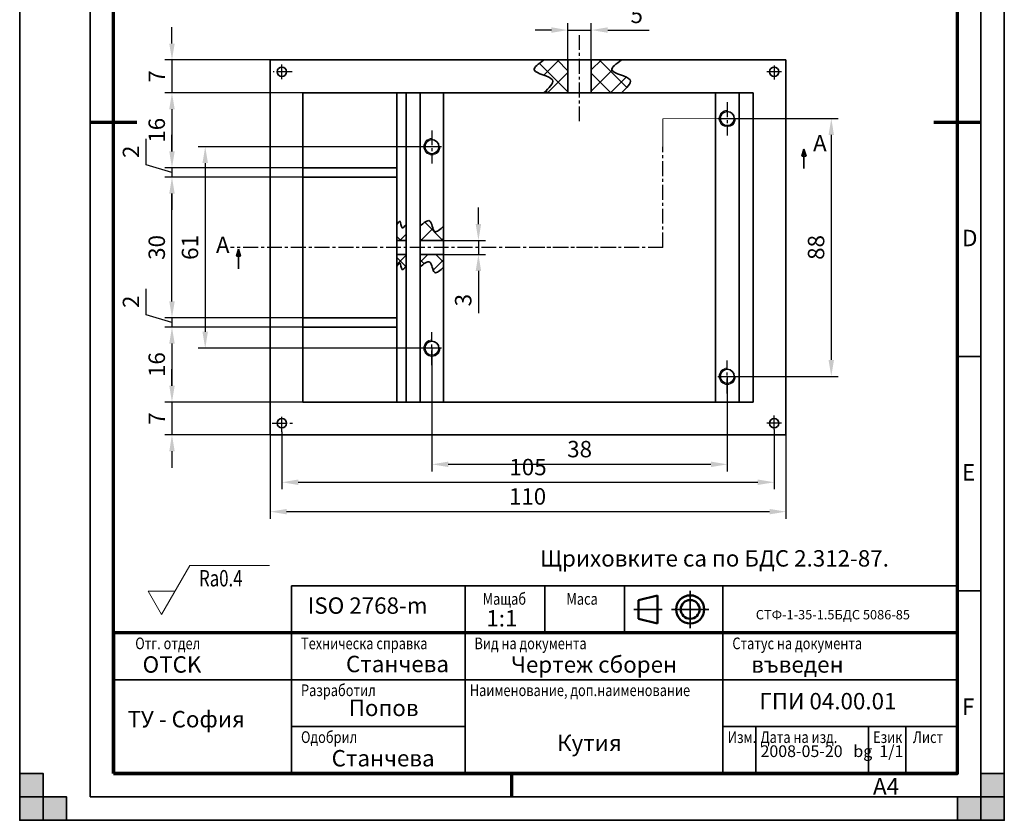
# Model space of a CAD drawing. Extents: x 0 to 210, y 0 to 297.
# Drawn here: x 0 to 210, y 0 to 171 of the extents above; entities that cross this region are included whole.
import ezdxf
from ezdxf.enums import TextEntityAlignment as Align

# ---------------------------------------------------------------- set-up
doc = ezdxf.new("R2010")
doc.units = 0
doc.linetypes.add('CENTER', pattern=[50.8, 31.75, -6.35, 6.35, -6.35])
doc.layers.get('0').update_dxf_attribs({"linetype": 'CONTINUOUS'})
doc.layers.get('DEFPOINTS').update_dxf_attribs({"linetype": 'CONTINUOUS'})
for name, color, linetype, lineweight in [('AXIS', 6, 'CENTER', 18), ('Debela linia', 5, 'CONTINUOUS', 35), ('Tynka linia', 1, 'CONTINUOUS', 18), ('WFLINE35', 1, 'CONTINUOUS', 35), ('WFLINE50', 9, 'CONTINUOUS', 50), ('WFLINE70', 5, 'CONTINUOUS', 70), ('Wtext35', 1, 'CONTINUOUS', 35)]:
    doc.layers.add(name, color=color, linetype=linetype, lineweight=lineweight)
for name, color, linetype in [('AXIS35', 6, 'CENTER'), ('DIML35', 1, 'CONTINUOUS'), ('HATCH35', 3, 'CONTINUOUS')]:
    doc.layers.add(name, color=color, linetype=linetype)
doc.styles.add('ISO Proportional', font='isocp.shx')
doc.styles.add('simplex', font='simplexc.shx', dxfattribs={"width": 0.8})
doc.styles.get("Standard").update_dxf_attribs({"font": 'simplex.shx', "width": 0.8, "oblique": 15})
doc.dimstyles.get("Standard").update_dxf_attribs({"dimtxt": 3.5, "dimasz": 3.5, "dimexe": 1.5, "dimexo": 0, "dimgap": 1.5, "dimtad": 1, "dimdsep": 46, "dimtxsty": 'Standard', "dimcen": -1.5, "dimdle": 1.25, "dimadec": 0, "dimazin": 0, "dimtfac": 0.75, "dimtdec": 1, "dimtmove": 0, "dimatfit": 3, "dimfxl": 1, "dimtolj": 1, "dimarcsym": 0})
pattern_1 = [(45, (-233.1434, -1.8808), (-2.245064, 2.245064), []), (135, (-233.1434, -1.8808), (-2.245064, -2.245064), [])]

# ---------------------------------------------------------------- blocks, each defined once
blk = doc.blocks.new('*D11')
at = {"layer": 'DEFPOINTS', "color": 0, "ltscale": 0.5}
for p in [(121.92, 168.62), (116.92, 162.24), (121.92, 162.24)]:
    blk.add_point(p, dxfattribs=at)
at = {"layer": 'Tynka linia', "color": 0, "lineweight": -2, "ltscale": 0.5}
for p, q in [((116.92, 162.24), (116.92, 170.12)), ((121.92, 162.24), (121.92, 170.12)), ((113.42, 168.62), (109.92, 168.62)), ((116.92, 168.62), (121.92, 168.62)), ((125.42, 168.62), (134.28, 168.62))]:
    blk.add_line(p, q, dxfattribs=at)
at = {"layer": 'Tynka linia', "color": 0, "ltscale": 0.5}
for points in [[(113.42, 169.21), (113.42, 168.04), (116.92, 168.62)], [(125.42, 169.21), (125.42, 168.04), (121.92, 168.62)]]:
    blk.add_solid(points, dxfattribs=at)
at = {"layer": 'Tynka linia', "color": 0, "ltscale": 0.5, "insert": (131.6, 171.87), "char_height": 3.5, "attachment_point": 5}
blk.add_mtext('\\A1;5', dxfattribs=at)
blk = doc.blocks.new('*D12')
at = {"layer": 'DEFPOINTS', "color": 0, "ltscale": 0.5}
for p in [(53.42, 82.24), (163.42, 82.24), (163.42, 65.86)]:
    blk.add_point(p, dxfattribs=at)
at = {"layer": 'Tynka linia', "color": 0, "lineweight": -2, "ltscale": 0.5}
for p, q in [((53.42, 82.24), (53.42, 64.36)), ((163.42, 82.24), (163.42, 64.36)), ((56.92, 65.86), (159.92, 65.86))]:
    blk.add_line(p, q, dxfattribs=at)
at = {"layer": 'Tynka linia', "color": 0, "ltscale": 0.5}
for points in [[(56.92, 66.44), (56.92, 65.28), (53.42, 65.86)], [(159.92, 66.44), (159.92, 65.28), (163.42, 65.86)]]:
    blk.add_solid(points, dxfattribs=at)
at = {"layer": 'Tynka linia', "color": 0, "ltscale": 0.5, "insert": (108.31, 69.11), "char_height": 3.5, "attachment_point": 5}
blk.add_mtext('\\A1;110', dxfattribs=at)
blk = doc.blocks.new('*D13')
at = {"layer": 'DEFPOINTS', "color": 0, "ltscale": 0.5}
for p in [(32.48, 137.24), (60.42, 137.24), (60.42, 107.24)]:
    blk.add_point(p, dxfattribs=at)
at = {"layer": 'Tynka linia', "color": 0, "lineweight": -2, "ltscale": 0.5}
for p, q in [((60.42, 137.24), (30.98, 137.24)), ((32.48, 110.74), (32.48, 133.74)), ((60.42, 107.24), (30.98, 107.24))]:
    blk.add_line(p, q, dxfattribs=at)
at = {"layer": 'Tynka linia', "color": 0, "ltscale": 0.5}
for points in [[(31.9, 133.74), (33.06, 133.74), (32.48, 137.24)], [(31.9, 110.74), (33.06, 110.74), (32.48, 107.24)]]:
    blk.add_solid(points, dxfattribs=at)
at = {"layer": 'Tynka linia', "color": 0, "ltscale": 0.5, "insert": (29.23, 122.24), "char_height": 3.5, "attachment_point": 5, "rotation": 90}
blk.add_mtext('\\A1;30', dxfattribs=at)
blk = doc.blocks.new('*D14')
at = {"layer": 'DEFPOINTS', "color": 0, "ltscale": 0.5}
for p in [(60.42, 155.24), (32.48, 139.24), (60.42, 139.24)]:
    blk.add_point(p, dxfattribs=at)
at = {"layer": 'Tynka linia', "color": 0, "lineweight": -2, "ltscale": 0.5}
for p, q in [((60.42, 155.24), (30.98, 155.24)), ((32.48, 151.74), (32.48, 142.74)), ((60.42, 139.24), (30.98, 139.24))]:
    blk.add_line(p, q, dxfattribs=at)
at = {"layer": 'Tynka linia', "color": 0, "ltscale": 0.5}
for points in [[(31.9, 151.74), (33.06, 151.74), (32.48, 155.24)], [(31.9, 142.74), (33.06, 142.74), (32.48, 139.24)]]:
    blk.add_solid(points, dxfattribs=at)
at = {"layer": 'Tynka linia', "color": 0, "ltscale": 0.5, "insert": (29.23, 147.24), "char_height": 3.5, "attachment_point": 5, "rotation": 90}
blk.add_mtext('\\A1;16', dxfattribs=at)
blk = doc.blocks.new('*D15')
at = {"layer": 'DEFPOINTS', "color": 0, "ltscale": 0.5}
for p in [(60.42, 139.24), (32.48, 137.24), (60.42, 137.24)]:
    blk.add_point(p, dxfattribs=at)
at = {"layer": 'Tynka linia', "color": 0, "lineweight": -2, "ltscale": 0.5}
for p, q in [((26.98, 139.89), (26.98, 145.38)), ((32.48, 142.74), (32.48, 146.24)), ((32.48, 138.24), (26.98, 139.89)), ((60.42, 139.24), (30.98, 139.24)), ((32.48, 139.24), (32.48, 137.24)), ((32.48, 139.24), (32.48, 137.24)), ((60.42, 137.24), (30.98, 137.24)), ((32.48, 133.74), (32.48, 130.24))]:
    blk.add_line(p, q, dxfattribs=at)
at = {"layer": 'Tynka linia', "color": 0, "ltscale": 0.5}
for points in [[(31.9, 142.74), (33.06, 142.74), (32.48, 139.24)], [(31.9, 133.74), (33.06, 133.74), (32.48, 137.24)]]:
    blk.add_solid(points, dxfattribs=at)
at = {"layer": 'Tynka linia', "color": 0, "ltscale": 0.5, "insert": (23.73, 142.64), "char_height": 3.5, "attachment_point": 5, "rotation": 90}
blk.add_mtext('\\A1;2', dxfattribs=at)
blk = doc.blocks.new('*D16')
at = {"layer": 'DEFPOINTS', "color": 0, "ltscale": 0.5}
for p in [(60.42, 107.24), (32.48, 105.24), (60.42, 105.24)]:
    blk.add_point(p, dxfattribs=at)
at = {"layer": 'Tynka linia', "color": 0, "lineweight": -2, "ltscale": 0.5}
for p, q in [((32.48, 110.74), (32.48, 114.24)), ((26.98, 107.89), (26.98, 113.38)), ((32.48, 106.24), (26.98, 107.89)), ((60.42, 107.24), (30.98, 107.24)), ((32.48, 107.24), (32.48, 105.24)), ((32.48, 107.24), (32.48, 105.24)), ((60.42, 105.24), (30.98, 105.24)), ((32.48, 101.74), (32.48, 98.24))]:
    blk.add_line(p, q, dxfattribs=at)
at = {"layer": 'Tynka linia', "color": 0, "ltscale": 0.5}
for points in [[(31.9, 110.74), (33.06, 110.74), (32.48, 107.24)], [(31.9, 101.74), (33.06, 101.74), (32.48, 105.24)]]:
    blk.add_solid(points, dxfattribs=at)
at = {"layer": 'Tynka linia', "color": 0, "ltscale": 0.5, "insert": (23.73, 110.64), "char_height": 3.5, "attachment_point": 5, "rotation": 90}
blk.add_mtext('\\A1;2', dxfattribs=at)
blk = doc.blocks.new('*D17')
at = {"layer": 'DEFPOINTS', "color": 0, "ltscale": 0.5}
for p in [(60.42, 105.24), (32.48, 89.24), (60.42, 89.24)]:
    blk.add_point(p, dxfattribs=at)
at = {"layer": 'Tynka linia', "color": 0, "lineweight": -2, "ltscale": 0.5}
for p, q in [((60.42, 105.24), (30.98, 105.24)), ((32.48, 101.74), (32.48, 92.74)), ((60.42, 89.24), (30.98, 89.24))]:
    blk.add_line(p, q, dxfattribs=at)
at = {"layer": 'Tynka linia', "color": 0, "ltscale": 0.5}
for points in [[(31.9, 101.74), (33.06, 101.74), (32.48, 105.24)], [(31.9, 92.74), (33.06, 92.74), (32.48, 89.24)]]:
    blk.add_solid(points, dxfattribs=at)
at = {"layer": 'Tynka linia', "color": 0, "ltscale": 0.5, "insert": (29.23, 97.24), "char_height": 3.5, "attachment_point": 5, "rotation": 90}
blk.add_mtext('\\A1;16', dxfattribs=at)
blk = doc.blocks.new('*D18')
at = {"layer": 'DEFPOINTS', "color": 0, "ltscale": 0.5}
for p in [(60.42, 89.24), (32.48, 82.24), (53.42, 82.24)]:
    blk.add_point(p, dxfattribs=at)
at = {"layer": 'Tynka linia', "color": 0, "lineweight": -2, "ltscale": 0.5}
for p, q in [((32.48, 92.74), (32.48, 96.24)), ((60.42, 89.24), (30.98, 89.24)), ((32.48, 89.24), (32.48, 82.24)), ((53.42, 82.24), (30.98, 82.24)), ((32.48, 78.74), (32.48, 75.24))]:
    blk.add_line(p, q, dxfattribs=at)
at = {"layer": 'Tynka linia', "color": 0, "ltscale": 0.5}
for points in [[(31.9, 92.74), (33.06, 92.74), (32.48, 89.24)], [(31.9, 78.74), (33.06, 78.74), (32.48, 82.24)]]:
    blk.add_solid(points, dxfattribs=at)
at = {"layer": 'Tynka linia', "color": 0, "ltscale": 0.5, "insert": (29.23, 85.74), "char_height": 3.5, "attachment_point": 5, "rotation": 90}
blk.add_mtext('\\A1;7', dxfattribs=at)
blk = doc.blocks.new('*D19')
at = {"layer": 'DEFPOINTS', "color": 0, "ltscale": 0.5}
for p in [(53.42, 162.24), (32.48, 155.24), (60.42, 155.24)]:
    blk.add_point(p, dxfattribs=at)
at = {"layer": 'Tynka linia', "color": 0, "lineweight": -2, "ltscale": 0.5}
for p, q in [((32.48, 165.74), (32.48, 169.24)), ((53.42, 162.24), (30.98, 162.24)), ((32.48, 162.24), (32.48, 155.24)), ((60.42, 155.24), (30.98, 155.24)), ((32.48, 151.74), (32.48, 148.24))]:
    blk.add_line(p, q, dxfattribs=at)
at = {"layer": 'Tynka linia', "color": 0, "ltscale": 0.5}
for points in [[(31.9, 165.74), (33.06, 165.74), (32.48, 162.24)], [(31.9, 151.74), (33.06, 151.74), (32.48, 155.24)]]:
    blk.add_solid(points, dxfattribs=at)
at = {"layer": 'Tynka linia', "color": 0, "ltscale": 0.5, "insert": (29.23, 158.74), "char_height": 3.5, "attachment_point": 5, "rotation": 90}
blk.add_mtext('\\A1;7', dxfattribs=at)
blk = doc.blocks.new('*D25')
at = {"layer": 'DEFPOINTS', "color": 0, "ltscale": 0.5}
for p in [(90.42, 123.74), (90.42, 120.74), (97.84, 120.74)]:
    blk.add_point(p, dxfattribs=at)
at = {"layer": 'Tynka linia', "color": 0, "lineweight": -2, "ltscale": 0.5}
for p, q in [((97.84, 127.24), (97.84, 130.74)), ((90.42, 123.74), (99.34, 123.74)), ((97.84, 123.74), (97.84, 120.74)), ((90.42, 120.74), (99.34, 120.74)), ((97.84, 117.24), (97.84, 108.25))]:
    blk.add_line(p, q, dxfattribs=at)
at = {"layer": 'Tynka linia', "color": 0, "ltscale": 0.5}
for points in [[(97.25, 127.24), (98.42, 127.24), (97.84, 123.74)], [(97.25, 117.24), (98.42, 117.24), (97.84, 120.74)]]:
    blk.add_solid(points, dxfattribs=at)
at = {"layer": 'Tynka linia', "color": 0, "ltscale": 0.5, "insert": (94.59, 110.99), "char_height": 3.5, "attachment_point": 5, "rotation": 90}
blk.add_mtext('\\A1;3', dxfattribs=at)
blk = doc.blocks.new('*D26')
at = {"layer": 'DEFPOINTS', "color": 0, "ltscale": 0.5}
for p in [(55.92, 82.93), (160.92, 83.38), (160.92, 72.13)]:
    blk.add_point(p, dxfattribs=at)
at = {"layer": 'Tynka linia', "color": 0, "lineweight": -2, "ltscale": 0.5}
for p, q in [((55.92, 82.93), (55.92, 70.63)), ((160.92, 83.38), (160.92, 70.63)), ((59.42, 72.13), (157.42, 72.13))]:
    blk.add_line(p, q, dxfattribs=at)
at = {"layer": 'Tynka linia', "color": 0, "ltscale": 0.5}
for points in [[(59.42, 72.72), (59.42, 71.55), (55.92, 72.13)], [(157.42, 72.72), (157.42, 71.55), (160.92, 72.13)]]:
    blk.add_solid(points, dxfattribs=at)
at = {"layer": 'Tynka linia', "color": 0, "ltscale": 0.5, "insert": (108.42, 75.38), "char_height": 3.5, "attachment_point": 5}
blk.add_mtext('\\A1;105', dxfattribs=at)
blk = doc.blocks.new('rgs-obl')
at = {"ltscale": 0.5}
blk.add_lwpolyline([(23, 10.5), (6.06, 10.5), (0, 0), (-2.89, 5), (2.89, 5)], dxfattribs=at)
at = {"oblique": 15, "width": 0.75, "flags": 8}
for tag, p in [('RS.OBL3', (8, 11.5)), ('RS.OBL4', (4, 1.5)), ('RS.OBL2', (8, 1.5))]:
    blk.add_attdef(tag, p, '', height=3.5, dxfattribs=at)
at = {"oblique": 15, "width": 0.75}
blk.add_attdef('RS.OBL1', (8, 6), '', height=3.5, dxfattribs=at)
at = {"oblique": 15, "width": 0.75, "flags": 8}
blk.add_attdef('RS.OBL5', text='', height=3.5, dxfattribs=at).set_placement((-4, 1.5), align=Align.RIGHT)
blk = doc.blocks.new('*D28')
at = {"layer": 'DEFPOINTS', "color": 0, "ltscale": 0.5}
for p in [(150.92, 149.74), (150.92, 94.73), (173.1, 94.73)]:
    blk.add_point(p, dxfattribs=at)
at = {"layer": 'DIML35', "color": 0, "lineweight": -2, "ltscale": 0.5}
for p, q in [((150.92, 149.74), (174.6, 149.74)), ((173.1, 146.24), (173.1, 98.23)), ((150.92, 94.73), (174.6, 94.73))]:
    blk.add_line(p, q, dxfattribs=at)
at = {"layer": 'DIML35', "color": 0, "ltscale": 0.5}
for points in [[(172.52, 146.24), (173.68, 146.24), (173.1, 149.74)], [(172.52, 98.23), (173.68, 98.23), (173.1, 94.73)]]:
    blk.add_solid(points, dxfattribs=at)
at = {"layer": 'DIML35', "color": 0, "ltscale": 0.5, "insert": (169.85, 122.24), "char_height": 3.5, "attachment_point": 5, "rotation": 90}
blk.add_mtext('\\A1;88', dxfattribs=at)
blk = doc.blocks.new('*D30')
at = {"layer": 'DEFPOINTS', "color": 0, "ltscale": 0.5}
for p in [(87.92, 143.74), (39.57, 100.74), (87.92, 100.74)]:
    blk.add_point(p, dxfattribs=at)
at = {"layer": 'DIML35', "color": 0, "lineweight": -2, "ltscale": 0.5}
for p, q in [((87.92, 143.74), (38.07, 143.74)), ((39.57, 140.24), (39.57, 104.24)), ((87.92, 100.74), (38.07, 100.74))]:
    blk.add_line(p, q, dxfattribs=at)
at = {"layer": 'DIML35', "color": 0, "ltscale": 0.5}
for points in [[(38.98, 140.24), (40.15, 140.24), (39.57, 143.74)], [(38.98, 104.24), (40.15, 104.24), (39.57, 100.74)]]:
    blk.add_solid(points, dxfattribs=at)
at = {"layer": 'DIML35', "color": 0, "ltscale": 0.5, "insert": (36.32, 122.24), "char_height": 3.5, "attachment_point": 5, "rotation": 90}
blk.add_mtext('\\A1;61', dxfattribs=at)
blk = doc.blocks.new('*D31')
at = {"layer": 'DEFPOINTS', "color": 0, "ltscale": 0.5}
for p in [(87.92, 100.74), (150.92, 94.73), (150.92, 75.96)]:
    blk.add_point(p, dxfattribs=at)
at = {"layer": 'DIML35', "color": 0, "lineweight": -2, "ltscale": 0.5}
for p, q in [((87.92, 100.74), (87.92, 74.46)), ((150.92, 94.73), (150.92, 74.46)), ((91.42, 75.96), (147.42, 75.96))]:
    blk.add_line(p, q, dxfattribs=at)
at = {"layer": 'DIML35', "color": 0, "ltscale": 0.5}
for points in [[(91.42, 76.54), (91.42, 75.38), (87.92, 75.96)], [(147.42, 76.54), (147.42, 75.38), (150.92, 75.96)]]:
    blk.add_solid(points, dxfattribs=at)
at = {"layer": 'DIML35', "color": 0, "ltscale": 0.5, "insert": (119.42, 79.21), "char_height": 3.5, "attachment_point": 5}
blk.add_mtext('\\A1;38', dxfattribs=at)

msp = doc.modelspace()

# ---------------------------------------------------------------- hatches: boundary and pattern name
at = {"layer": 'HATCH35', "ltscale": 0.5}
h = msp.add_hatch(dxfattribs=at)
h.set_pattern_fill('ANSI37', color=256, style=0)
h.set_pattern_definition(pattern_1)
edge = h.paths.add_edge_path()
edge.add_spline(control_points=[(128.336, 155.241), (129.434, 156.258), (132.001, 158.635), (124.516, 159.494), (127.244, 161.456), (128.336, 162.241)], knot_values=[0, 0, 0, 0, 3.2880459, 7.6848529, 10.6185915, 10.6185915, 10.6185915, 10.6185915], degree=3, periodic=0)
edge.add_line((128.336, 162.241), (121.917, 162.241))
edge.add_line((121.917, 162.241), (121.917, 155.241))
edge.add_line((121.917, 155.241), (128.336, 155.241))
edge = h.paths.add_edge_path()
edge.add_spline(control_points=[(111.774, 162.241), (110.682, 161.456), (107.953, 159.494), (115.438, 158.635), (112.872, 156.258), (111.774, 155.241)], knot_values=[0, 0, 0, 0, 2.9337386, 7.3305456, 10.6185915, 10.6185915, 10.6185915, 10.6185915], degree=3, periodic=0)
edge.add_line((111.774, 155.241), (116.917, 155.241))
edge.add_line((116.917, 155.241), (116.917, 162.241))
edge.add_line((116.917, 162.241), (111.774, 162.241))
h = msp.add_hatch(dxfattribs=at)
h.set_pattern_fill('ANSI37', color=256, style=0)
h.set_pattern_definition(pattern_1)
edge = h.paths.add_edge_path()
edge.add_spline(control_points=[(90.417, 126.783), (89.679, 126.079), (88.123, 124.596), (87.846, 128.969), (86.211, 127.498), (85.417, 126.783)], knot_values=[0, 0, 0, 0, 2.2101646, 4.6594706, 6.9747942, 6.9747942, 6.9747942, 6.9747942], degree=3, periodic=0)
edge.add_line((85.417, 126.783), (85.417, 123.741))
edge.add_line((85.417, 123.741), (90.417, 123.741))
edge.add_line((90.417, 123.741), (90.417, 126.783))
edge = h.paths.add_edge_path()
edge.add_line((90.417, 120.741), (85.417, 120.741))
edge.add_line((85.417, 120.741), (85.417, 118.031))
edge.add_spline(control_points=[(85.417, 118.031), (86.211, 118.746), (87.846, 120.218), (88.123, 115.845), (89.679, 117.328), (90.417, 118.031)], knot_values=[0, 0, 0, 0, 2.3153236, 4.7646296, 6.9747942, 6.9747942, 6.9747942, 6.9747942], degree=3, periodic=0)
edge.add_line((90.417, 118.031), (90.417, 120.741))
edge = h.paths.add_edge_path()
edge.add_line((82.417, 120.741), (80.417, 120.741))
edge.add_line((80.417, 120.741), (80.417, 118.228))
edge.add_spline(control_points=[(80.417, 118.228), (80.684, 118.595), (81.354, 119.515), (81.286, 116.843), (82.073, 117.806), (82.417, 118.228)], knot_values=[0, 0, 0, 0, 0.9567461, 2.3975586, 3.5212259, 3.5212259, 3.5212259, 3.5212259], degree=3, periodic=0)
edge.add_line((82.417, 118.228), (82.417, 120.741))
edge = h.paths.add_edge_path()
edge.add_line((82.417, 123.741), (82.417, 127.164))
edge.add_spline(control_points=[(82.417, 127.164), (82.073, 126.742), (81.286, 125.779), (81.354, 128.451), (80.684, 127.531), (80.417, 127.164)], knot_values=[0, 0, 0, 0, 1.1236673, 2.5644798, 3.5212259, 3.5212259, 3.5212259, 3.5212259], degree=3, periodic=0)
edge.add_line((80.417, 127.164), (80.417, 123.741))
edge.add_line((80.417, 123.741), (82.417, 123.741))
at = {"layer": 'WFLINE35', "ltscale": 0.5}
for points in [[(5, 0), (5, 10), (0, 10), (0, 0)], [(210, 0), (205, 0), (205, 10), (210, 10)], [(0, 0), (0, 5), (10, 5), (10, 0)], [(210, 5), (200, 5), (200, 0), (210, 0)]]:
    msp.add_hatch(color=256, dxfattribs=at).paths.add_polyline_path(points)

# ---------------------------------------------------------------- linework, layer by layer
at = {"layer": 'AXIS', "ltscale": 0.5}
for p, q in [((137.204, 149.683), (150.917, 149.743)), ((137.204, 143.741), (137.204, 149.683))]:
    msp.add_line(p, q, dxfattribs=at)
at = {"layer": 'AXIS35', "ltscale": 0.1}
for p, q in [((119.417, 149.154), (119.417, 167.574)), ((58.085, 159.741), (54.093, 159.741)), ((55.917, 158.12), (55.917, 161.353)), ((162.498, 159.741), (159.265, 159.741)), ((160.917, 161.097), (160.917, 158.082)), ((150.917, 153.208), (150.917, 146.145)), ((148.877, 149.743), (152.995, 149.743)), ((87.917, 147.206), (87.917, 140.143)), ((89.957, 143.741), (85.839, 143.741)), ((137.204, 122.241), (137.204, 143.741)), ((137.204, 122.241), (44.949, 122.241)), ((127.218, 122.241), (109.537, 122.241)), ((87.917, 97.104), (87.917, 104.14)), ((89.96, 100.741), (85.888, 100.741)), ((150.917, 91.097), (150.917, 98.133)), ((148.874, 94.734), (152.946, 94.734)), ((55.917, 82.93), (55.917, 86.358)), ((160.917, 83.384), (160.917, 86.399)), ((53.84, 84.741), (58.167, 84.741)), ((162.498, 84.741), (159.265, 84.741))]:
    msp.add_line(p, q, dxfattribs=at)
at = {"layer": 'Debela linia', "ltscale": 0.5}
for p, q in [((163.417, 162.241), (53.417, 162.241)), ((53.417, 162.241), (53.417, 82.241)), ((53.417, 162.241), (60.417, 162.241)), ((53.417, 162.241), (55.917, 162.241)), ((121.917, 162.241), (116.917, 162.241)), ((116.917, 162.241), (116.917, 155.241)), ((121.917, 155.241), (121.917, 162.241)), ((163.417, 162.241), (160.917, 162.241)), ((163.417, 82.241), (163.417, 162.241)), ((60.417, 155.241), (156.417, 155.241)), ((60.417, 89.241), (60.417, 155.241)), ((80.417, 89.241), (80.417, 155.241)), ((80.417, 155.241), (80.417, 139.241)), ((85.417, 155.241), (82.417, 155.241)), ((82.417, 155.241), (82.417, 89.241)), ((85.417, 89.241), (85.417, 155.241)), ((85.417, 155.241), (87.917, 155.241)), ((148.417, 155.241), (90.417, 155.241)), ((90.417, 155.241), (90.417, 89.241)), ((90.417, 155.241), (90.417, 122.241)), ((119.417, 155.241), (121.917, 155.241)), ((148.417, 89.241), (148.417, 155.241)), ((156.417, 155.241), (153.417, 155.241)), ((153.417, 155.241), (153.417, 89.241)), ((156.417, 155.241), (156.417, 89.241)), ((166.837, 141.733), (167.276, 143.222)), ((167.276, 143.222), (167.276, 139.071)), ((167.276, 143.222), (167.746, 141.733)), ((167.746, 141.733), (166.837, 141.733)), ((80.417, 139.241), (60.417, 139.241)), ((60.417, 139.241), (80.417, 139.241)), ((80.417, 139.241), (80.417, 137.241)), ((80.417, 137.241), (60.417, 137.241)), ((60.417, 137.241), (80.417, 137.241)), ((80.417, 137.241), (80.417, 107.241)), ((46.209, 120.366), (46.649, 121.856)), ((46.649, 121.856), (46.649, 117.704)), ((46.649, 121.856), (47.119, 120.366)), ((80.417, 123.741), (80.417, 120.741)), ((82.417, 123.741), (80.417, 123.741)), ((90.417, 123.741), (85.417, 123.741)), ((90.417, 122.241), (90.417, 123.741)), ((47.119, 120.366), (46.209, 120.366)), ((80.417, 120.741), (82.417, 120.741)), ((85.417, 120.741), (90.417, 120.741)), ((80.417, 107.241), (60.417, 107.241)), ((60.417, 107.241), (60.417, 105.241)), ((60.417, 105.241), (80.417, 105.241)), ((90.417, 89.241), (90.417, 90.741)), ((156.417, 89.241), (60.417, 89.241)), ((82.417, 89.241), (80.417, 89.241)), ((90.417, 89.241), (85.417, 89.241)), ((90.417, 89.241), (87.917, 89.241)), ((153.417, 89.241), (148.417, 89.241)), ((163.417, 82.241), (163.417, 84.741)), ((53.417, 82.241), (163.417, 82.241)), ((53.417, 82.241), (55.917, 82.241))]:
    msp.add_line(p, q, dxfattribs=at)
for centre, radius in [((55.917, 159.741), 1), ((160.917, 159.741), 1), ((150.917, 149.743), 1.5), ((87.917, 143.741), 1.5), ((87.917, 100.741), 1.5), ((150.917, 94.734), 1.5), ((55.917, 84.741), 1), ((160.917, 84.741), 1)]:
    msp.add_circle(centre, radius, dxfattribs=at)
for points in [[(111.774, 162.241), (109.762, 160.105), (113.606, 157.97), (111.774, 155.241)], [(128.336, 162.241), (126.325, 160.105), (130.169, 157.97), (128.336, 155.241)], [(85.417, 126.783), (87.459, 127.875), (88.511, 125.663), (90.417, 126.783)], [(80.417, 127.164), (81.105, 127.829), (81.544, 126.457), (82.417, 127.164)], [(80.417, 118.228), (81.105, 118.893), (81.544, 117.521), (82.417, 118.228)], [(85.417, 118.031), (87.459, 119.124), (88.511, 116.912), (90.417, 118.031)]]:
    msp.add_spline(points, degree=3, dxfattribs=at)
at = {"layer": 'Tynka linia', "ltscale": 0.5}
msp.add_line((156.417, 89.241), (105.417, 89.241), dxfattribs=at)
for centre, radius in [((150.917, 149.743), 1.75), ((87.917, 143.741), 1.748), ((87.917, 100.741), 1.75), ((150.917, 94.734), 1.75)]:
    msp.add_arc(centre, radius, 90, 0, dxfattribs=at)
at = {"layer": 'WFLINE35'}
for p, q in [((0, 297), (0, 0)), ((210, 297), (210, 0)), ((15, 292), (15, 5)), ((205, 292), (205, 5)), ((200, 99), (205, 99)), ((143, 41), (143, 49)), ((200, 49), (205, 49)), ((131, 45), (137, 45)), ((139, 45), (147, 45)), ((20, 30), (200, 30)), ((58.002, 20), (95.002, 20)), ((150.018, 20), (200, 20)), ((15, 5), (205, 5)), ((0, 0), (210, 0))]:
    msp.add_line(p, q, dxfattribs=at)
at = {"layer": 'WFLINE35', "ltscale": 0.5}
for p, q in [((95.002, 40), (95.002, 50)), ((112.002, 40), (112.002, 50)), ((129.002, 40), (129.002, 50)), ((150.002, 40), (150.002, 50)), ((58.002, 10), (58.002, 40)), ((95.002, 10), (95.002, 40)), ((150.002, 10), (150.002, 40)), ((157.002, 20), (157.002, 10)), ((181.002, 10.108), (181.002, 20)), ((189, 9.935), (189, 20))]:
    msp.add_line(p, q, dxfattribs=at)
for points in [[(58.002, 40), (200, 40), (200, 50), (58.002, 50)], [(5, 0), (5, 10), (0, 10), (0, 0)], [(210, 0), (205, 0), (205, 10), (210, 10)], [(0, 0), (0, 5), (10, 5), (10, 0)], [(210, 5), (200, 5), (200, 0), (210, 0)]]:
    msp.add_lwpolyline(points, close=True, dxfattribs=at)
at = {"layer": 'WFLINE50'}
for p, q in [((132, 47), (136, 48)), ((132, 43), (132, 47)), ((136, 48), (136, 42)), ((136, 42), (132, 43))]:
    msp.add_line(p, q, dxfattribs=at)
for radius in [3, 2]:
    msp.add_circle((143, 45), radius, dxfattribs=at)
at = {"layer": 'WFLINE70'}
for p, q in [((20, 10), (20, 287)), ((200, 10), (200, 287)), ((15, 149), (25, 149)), ((195, 149), (205, 149)), ((105, 5), (105, 10))]:
    msp.add_line(p, q, dxfattribs=at)
at = {"layer": 'WFLINE70', "ltscale": 0.5}
msp.add_line((200, 10), (20, 10), dxfattribs=at)
msp.add_lwpolyline([(20, 10), (200, 10), (200, 40), (20, 40)], close=True, dxfattribs=at)

# ---------------------------------------------------------------- block references
at = {"layer": 'Tynka linia', "ltscale": 0.5}
msp.add_blockref('rgs-obl', (30.26, 43.901), dxfattribs=at).add_auto_attribs({'RS.OBL1': 'Ra0.4'})

# ---------------------------------------------------------------- texts
at = {"layer": 'Debela linia', "ltscale": 0.5, "char_height": 3.5, "width": 6.449, "attachment_point": 1}
for insert in [(169.214, 146.246), (41.861, 124.533)]:
    msp.add_mtext('A', dxfattribs=dict(at, insert=insert))
at = {"layer": 'Tynka linia', "ltscale": 0.5, "attachment_point": 1}
for s, insert, char_height, width in [('Щриховките са по БДС 2.312-87.', (111.008, 57.642), 3.5, 77.62215), ('ISO 2768-m', (61.443, 47.568), 3.5, 29.0578), ('\\pt6,14;СТФ-1-35-1.5БДС 5086-85', (157.001, 44.876), 2, 63.17846), ('Станчева', (69.596, 35.11), 3.5, 20.18677), ('Попов', (70.181, 25.743), 3.5, 20.18677)]:
    msp.add_mtext(s, dxfattribs=dict(at, insert=insert, char_height=char_height, width=width))
at = {"layer": 'WFLINE35', "ltscale": 0.5, "style": 'ISO Proportional'}
for s, p in [('D', (201, 122.5)), ('E', (201, 72.5)), ('F', (201, 22.5)), ('A4', (182, 5.5))]:
    msp.add_text(s, height=3.5, dxfattribs=at).set_placement(p)
at = {"layer": 'WFLINE35', "ltscale": 0.5}
for s, insert, char_height, width, attachment_point in [('1:1', (99.533, 44.859), 3.5, 13, 1), ('   OTCK\\P\\P ТУ - София', (23, 35), 3.5, 30, 1), ('Чертеж сборен', (122.5, 35), 3.5, 49, 2), ('въведен', (156, 35), 3.5, 30, 1), ('ГПИ 04.00.01 ', (157.769, 27.172), 3.5, 39, 1), ('Кутия', (121.5, 13.667), 3.5, 43, 8), ('Станчева', (66.533, 15), 3.5, 26, 1), ('2008-05-20   bg  1/1 ', (158, 16), 2.5, 41, 1)]:
    msp.add_mtext(s, dxfattribs=dict(at, insert=insert, char_height=char_height, width=width, attachment_point=attachment_point))
at = {"layer": 'Wtext35', "style": 'simplex', "width": 0.8}
for s, p in [('Мащаб', (103.381, 46)), ('Маса', (119.952, 46)), ('Отг. отдел', (31.571, 36.5))]:
    msp.add_text(s, height=2.5, dxfattribs=at).set_placement(p, align=Align.CENTER)
for s, p in [('Техническа справка', (60, 36.5)), ('Вид на документа', (97, 36.5)), ('Статус на документа', (152, 36.5)), ('Разработил', (60, 26.5)), ('Наименование, доп.наименование', (96, 26.5)), ('Одобрил', (60, 16.5)), ('Изм.', (151, 16.5)), ('Дата на изд.', (157.998, 16.5)), ('Език', (182.017, 16.5)), ('Лист', (190.514, 16.5))]:
    msp.add_text(s, height=2.5, dxfattribs=at).set_placement(p)

# ---------------------------------------------------------------- dimensions: what is measured, and where the dimension line sits
at = {"layer": 'DIML35', "ltscale": 0.5}
for base, p1, p2, text, picture, middle in [((173.101, 94.734), (150.917, 149.743), (150.917, 94.734), '88', '*D28', (169.851, 122.238)), ((39.568, 100.741), (87.917, 143.741), (87.917, 100.741), '61', '*D30', (36.318, 122.241))]:
    dim = msp.add_linear_dim(base=base, p1=p1, p2=p2, angle=90, text=text, dimstyle='Standard', dxfattribs=at)
    dim.commit()
    dim.dimension.update_dxf_attribs({"geometry": picture, "text_midpoint": middle})
dim = msp.add_linear_dim(base=(150.917, 75.96), p1=(87.917, 100.741), p2=(150.917, 94.734), text='38', dimstyle='Standard', dxfattribs=at)
dim.commit()
dim.dimension.update_dxf_attribs({"geometry": '*D31', "text_midpoint": (119.417, 79.21)})
at = {"layer": 'Tynka linia', "ltscale": 0.5}
for base, p1, p2, picture, middle in [((121.917, 168.625), (116.917, 162.241), (121.917, 162.241), '*D11', (131.597, 171.875)), ((160.917, 72.134), (55.917, 82.93), (160.917, 83.384), '*D26', (108.417, 75.384))]:
    dim = msp.add_linear_dim(base=base, p1=p1, p2=p2, dimstyle='Standard', dxfattribs=at)
    dim.commit()
    dim.dimension.update_dxf_attribs({"geometry": picture, "text_midpoint": middle})
for base, p1, p2, picture, middle in [((32.48, 155.241), (53.417, 162.241), (60.417, 155.241), '*D19', (29.23, 158.741)), ((97.838, 120.741), (90.417, 123.741), (90.417, 120.741), '*D25', (94.588, 110.994))]:
    dim = msp.add_linear_dim(base=base, p1=p1, p2=p2, angle=90, dimstyle='Standard', dxfattribs=at)
    dim.commit()
    dim.dimension.update_dxf_attribs({"geometry": picture, "text_midpoint": middle})
for base, p1, p2, picture, middle in [((32.48, 139.241), (60.417, 155.241), (60.417, 139.241), '*D14', (29.23, 147.241)), ((32.48, 137.241), (60.417, 139.241), (60.417, 137.241), '*D15', (23.73, 141.391)), ((32.48, 137.241), (60.417, 107.241), (60.417, 137.241), '*D13', (29.23, 122.241)), ((32.48, 105.241), (60.417, 107.241), (60.417, 105.241), '*D16', (23.73, 109.391)), ((32.48, 89.241), (60.417, 105.241), (60.417, 89.241), '*D17', (29.23, 97.241)), ((32.48, 82.241), (60.417, 89.241), (53.417, 82.241), '*D18', (29.23, 85.741))]:
    dim = msp.add_linear_dim(base=base, p1=p1, p2=p2, angle=90, dimstyle='Standard', override={"dimtmove": 1}, dxfattribs=at)
    dim.commit()
    dim.dimension.update_dxf_attribs({"geometry": picture, "text_midpoint": middle})
dim = msp.add_linear_dim(base=(163.417, 65.86), p1=(53.417, 82.241), p2=(163.417, 82.241), dimstyle='Standard', dxfattribs=at)
dim.commit()
dim.dimension.update_dxf_attribs({"geometry": '*D12', "text_midpoint": (108.306, 65.86), "dimtype": 160})

doc.saveas('drawing.dxf')
